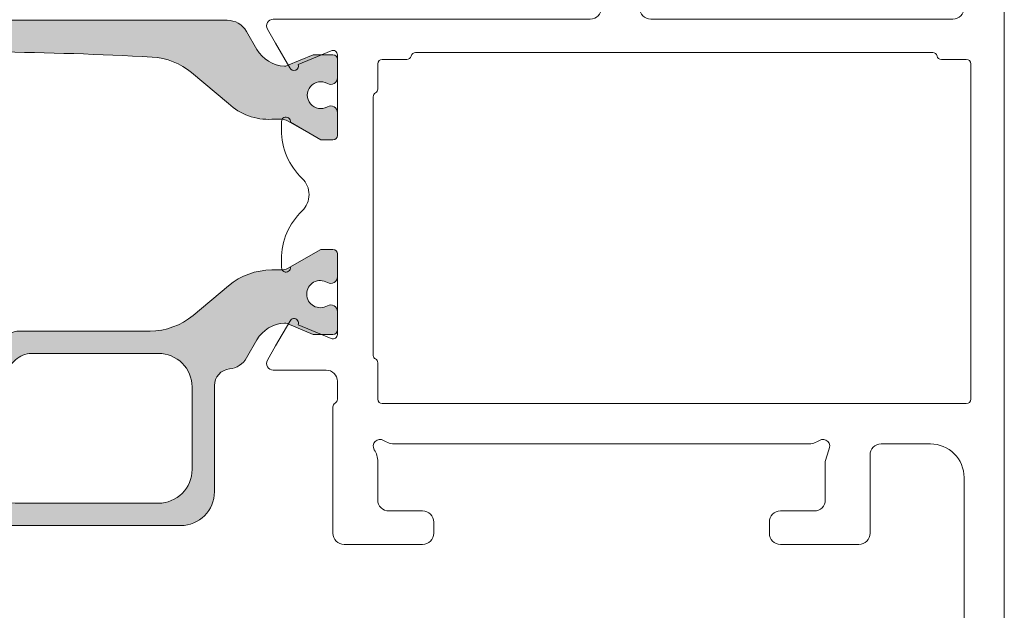
# Model space of a CAD drawing. Units: metres. Extents: x 0 to 1.05, y 0 to 1.49.
# Drawn here: x 0.46 to 0.51, y 0.71 to 0.74 of the extents above; entities that cross this region are included whole.
import ezdxf

# ---------------------------------------------------------------- set-up
doc = ezdxf.new("R2010")
doc.units = ezdxf.units.M
doc.layers.add('ALUMINIUM RAAMKOZIJNEN', color=5, linetype='Continuous', lineweight=35)
doc.layers.add('Standard', color=7, linetype='Continuous', lineweight=25)

# ---------------------------------------------------------------- blocks, each defined once
blk = doc.blocks.new('COMPLEXOBJECT_10')
at = {"layer": 'ALUMINIUM RAAMKOZIJNEN', "color": 30, "linetype": 'Continuous', "lineweight": 18, "transparency": 33554687}
for p, q in [((0.5038030730000046, 0.7357333522790578), (0.4806903720000137, 0.7357333522790578)), ((0.4803030730000046, 0.7354333522791275), (0.4792030730000133, 0.7354333522791275)), ((0.5053030730000045, 0.7354333522791275), (0.5041903720000137, 0.7354333522791275)), ((0.4790030730000017, 0.7352333522790577), (0.4790030730000017, 0.7341065572791268)), ((0.5055030730000016, 0.7202333522790577), (0.5055030730000016, 0.7352333522790577)), ((0.4788030730000046, 0.7337601472791284), (0.4788030730000046, 0.7221797632791568)), ((0.4790030730000017, 0.7218601472791052), (0.4790030730000017, 0.7202333522790577)), ((0.4792030730000133, 0.7200333522791043), (0.5053030730000045, 0.7200333522791043))]:
    blk.add_line(p, q, dxfattribs=at)
for centre, radius, start, end in [((0.4806903719809216, 0.7355333525197347), 0.000199999759370443, 90, 165.5225412111002), ((0.5038030735190859, 0.7355333518742119), 0.0002000004048676763, 14.47760202791245, 90), ((0.4792030728505943, 0.735233352428535), 0.0001999998505850148, 90, 180), ((0.480303073519086, 0.7356333526839736), 0.0002000004048676453, 270, 345.5223979720528), ((0.5041903719809215, 0.7356333520384506), 0.0001999997593704288, 194.4774587889038, 270), ((0.5053030731494237, 0.735233352428535), 0.0001999998505850432, 0, 90), ((0.4790030730544549, 0.7337601471669041), 0.0002000000544519796, 120.0000090064684, 180), ((0.4788030729455514, 0.7341065573913511), 0.0002000000544519795, 300.0000090062257, 0), ((0.4789631098541304, 0.7221817139177583), 0.0001600487415430434, 180.6983255646826, 247.9685134610615), ((0.4788030729455514, 0.7218601471668807), 0.0002000000544519725, 0, 59.99999099377426), ((0.4792030728505943, 0.7202333521296969), 0.0001999998505850148, 180, 270), ((0.5053030731494237, 0.7202333521296969), 0.000199999850585029, 270, 0)]:
    blk.add_arc(centre, radius, start, end, dxfattribs=at)
blk = doc.blocks.new('COMPLEXOBJECT_11')
at = {"layer": 'ALUMINIUM RAAMKOZIJNEN', "color": 30, "linetype": 'Continuous', "lineweight": 18, "transparency": 33554687}
for p, q in [((0.4900030730000017, 0.7420333522791043), (0.491164324000014, 0.7420333522791043)), ((0.5046613860000089, 0.7422333522790577), (0.5060030730000017, 0.7422333522790577)), ((0.4890030730000017, 0.7377333522790578), (0.4890030730000017, 0.7410333522791043)), ((0.5070030730000017, 0.7412333522790577), (0.5070030730000017, 0.6982333522790577)), ((0.4926030730000075, 0.7407333522790578), (0.4912030730000133, 0.7407333522790578)), ((0.5047030730000134, 0.7407333522790578), (0.5030030730000017, 0.7407333522790578)), ((0.4907030730000133, 0.7402333522790577), (0.4907030730000133, 0.7377333522790578)), ((0.5052030730000133, 0.7377333522790578), (0.5052030730000133, 0.7402333522790577)), ((0.4743363250000129, 0.7372333522790577), (0.4885030730000017, 0.7372333522790577)), ((0.4912030730000133, 0.7372333522790577), (0.5047030730000134, 0.7372333522790577)), ((0.4769265370000085, 0.735819936279091), (0.4754449830000103, 0.7352062572791475)), ((0.4772030730000134, 0.7320333522791043), (0.4772030730000134, 0.7356351612791187)), ((0.4747030730000134, 0.7322721392790554), (0.4747030730000134, 0.732649489279138)), ((0.4747030730000134, 0.7261172162791482), (0.4747030730000134, 0.7264945662791142)), ((0.4772030730000134, 0.7231315442791675), (0.4772030730000134, 0.7267333522790578)), ((0.4754449830000103, 0.7235604482791387), (0.4769265370000085, 0.722946768279071)), ((0.4767030730000134, 0.7215333522791043), (0.4743363250000129, 0.7215333522791043)), ((0.4772030730000134, 0.7202333522790577), (0.4772030730000134, 0.7210333522791043)), ((0.4770030730000017, 0.7142333522790577), (0.4770030730000017, 0.7198869422790595)), ((0.4982102530000139, 0.7182333522790577), (0.4797958940000117, 0.7182333522790577)), ((0.5037030730000134, 0.7182333522790577), (0.5015030730000017, 0.7182333522790577)), ((0.5010030730000017, 0.7177333522790578), (0.5010030730000017, 0.7142333522790577)), ((0.4790030730000017, 0.7174405322790844), (0.4790030730000017, 0.7157333522790578)), ((0.5052030730000133, 0.7038333522791509), (0.5052030730000133, 0.7167333522790578)), ((0.4795030730000017, 0.7152333522790577), (0.4810030730000017, 0.7152333522790577)), ((0.4970030730000017, 0.7152333522790577), (0.4985030730000017, 0.7152333522790577)), ((0.4815030730000017, 0.7147333522790578), (0.4815030730000017, 0.7142333522790577)), ((0.4965030730000017, 0.7142333522790577), (0.4965030730000017, 0.7147333522790578)), ((0.4810030730000017, 0.7137333522790578), (0.4775030730000017, 0.7137333522790578)), ((0.5005030730000017, 0.7137333522790578), (0.4970030730000017, 0.7137333522790578)), ((0.5035030730000016, 0.7033333522791508), (0.5047030730000134, 0.7033333522791508)), ((0.5030030730000017, 0.7020333522791044), (0.5030030730000017, 0.7028333522791509)), ((0.5051030730000076, 0.7025333522791043), (0.5045030730000016, 0.7025333522791043)), ((0.5040030730000017, 0.7020333522791044), (0.5040030730000017, 0.7017333522790578)), ((0.5056030730000075, 0.6979333522791276), (0.5056030730000075, 0.7020333522791044)), ((0.5038030730000046, 0.7015333522791043), (0.5035030730000016, 0.7015333522791043)), ((0.5035030730000016, 0.6986333522790811), (0.5038030730000046, 0.6986333522790811)), ((0.5040030730000017, 0.6984333522791276), (0.5040030730000017, 0.6979333522791276)), ((0.5030030730000017, 0.6967333522790577), (0.5030030730000017, 0.698133352279081)), ((0.5045030730000016, 0.6974333522791276), (0.5051030730000076, 0.6974333522791276)), ((0.5050030730000017, 0.6962333522790577), (0.5035030730000016, 0.6962333522790577))]:
    blk.add_line(p, q, dxfattribs=at)
for points in [[(0.4750754310000066, 0.7350531832791166), (0.4744394820000034, 0.736154679279076), (0.4740765170000104, 0.7367833522791043)], [(0.4751008610000154, 0.7326198262791149), (0.4764630730000081, 0.7318333522791509), (0.4770030730000017, 0.7318333522791509)], [(0.4770030730000017, 0.7269333522791276), (0.4764630730000081, 0.7269333522791276), (0.4751008610000154, 0.7261468792790547)], [(0.4740765170000104, 0.7219833522790577), (0.4744394820000034, 0.7226120262790937), (0.4750754310000066, 0.7237135212791618)], [(0.4990030730000017, 0.7157333522790578), (0.4990030730000017, 0.7174405322790844), (0.4991569200000104, 0.7179734712791397)]]:
    blk.add_lwpolyline(points, dxfattribs=at)
for centre, radius, start, end in [((0.4900030722529355, 0.7410333530261414), 0.0009999992529251022, 90, 180), ((0.4911643253427046, 0.7402333546479931), 0.001799997631164405, 25.94443260485123, 90.0000427392563), ((0.5046613872599428, 0.740233350732713), 0.002000001546395572, 90.00003609442058, 157.1145832278091), ((0.5060030737470824, 0.7412333530262113), 0.0009999992529251022, 0, 90), ((0.49260307303435, 0.7409333524564281), 0.0002000001773589298, 270, 25.94439854780697), ((0.5030030735531346, 0.7409333520894871), 0.0001999998103751867, 157.1144685263812, 270), ((0.4912030726264657, 0.7402333526526345), 0.0004999996264625511, 90, 180), ((0.5047030733735465, 0.7402333526526345), 0.0004999996264625369, 0, 90), ((0.4885030733735494, 0.7377333519055974), 0.0004999996264625511, 270, 0), ((0.4912030726264657, 0.7377333519055974), 0.0004999996264625369, 180, 270), ((0.5047030733735465, 0.7377333519055974), 0.0004999996264625511, 270, 0), ((0.4743363249317062, 0.736933352099848), 0.0003000001793064589, 90, 209.9999406859508), ((0.4770030736178323, 0.7356351610128768), 0.0001999993821722295, 0, 112.5000520280037), ((0.4752602070000158, 0.735129720279132), 0.0002000002063623937, 202.5000727316363, 22.50007273150661), ((0.4749030729782262, 0.7326494892142946), 0.0001999999782181126, 351.470726872823, 180), ((0.4777030803214457, 0.7322721427088836), 0.003000007321436536, 180.0000655029673, 226.2360890824456), ((0.4770030731494208, 0.7320333521297434), 0.0001999998505850148, 270, 0), ((0.4749363224821154, 0.7293833527790848), 0.0009999997035084844, 313.7638556901762, 46.23614430982381), ((0.4777030803214457, 0.7264945628494024), 0.003000007321436541, 133.7639109175507, 179.9999344970306), ((0.4770030731494208, 0.726733352428535), 0.0001999998505850148, 0, 90), ((0.4749030729782262, 0.726117216343875), 0.0001999999782181142, 180, 8.529273127177044), ((0.4752602070000158, 0.7236369847791503), 0.0002000000150206251, 337.5000596042547, 157.5000596044198), ((0.4770030732837495, 0.723131544045289), 0.0001999997162616612, 247.5000912114688, 0), ((0.4743363249317062, 0.7218333524584305), 0.000300000179306459, 150.0000593140492, 270), ((0.4767030733735464, 0.7210333526526811), 0.0004999996264625511, 0, 90), ((0.4772030730544666, 0.7198869421669515), 0.0002000000544519652, 120.0000090062258, 180), ((0.4770030729455484, 0.7202333523912822), 0.0002000000544519796, 300.0000090064684, 0), ((0.4791030732745585, 0.7181333530045814), 0.0003000001620593501, 57.7957666102311, 212.2042333897161), ((0.4797958946545714, 0.7192333508973243), 0.0009999986181722716, 237.795658671541, 270), ((0.4982102523454396, 0.7192333508973243), 0.0009999986181722757, 270, 302.2043413285048), ((0.4989030737254671, 0.7181333530045814), 0.0003000001620593577, 327.7957666101896, 122.2042333897689), ((0.5015030726264685, 0.7177333526526345), 0.0004999996264625511, 90, 180), ((0.5037030741206272, 0.7167333533996716), 0.001499998879387639, 0, 90.00004280429312), ((0.4780030748818408, 0.7174405333566247), 0.0009999981181726375, 0, 32.20424208937396), ((0.4795030726264686, 0.7157333519055974), 0.0004999996264625511, 180, 270), ((0.4985030733735494, 0.7157333519055974), 0.0004999996264625511, 270, 0), ((0.4810030733735494, 0.7147333526526345), 0.0004999996264625511, 0, 90), ((0.4970030726264686, 0.7147333526526345), 0.0004999996264625369, 90, 180), ((0.4775030726264686, 0.7142333519055973), 0.0004999996264625511, 180, 270), ((0.4810030733735494, 0.7142333519055973), 0.0004999996264625511, 270, 0), ((0.4970030726264686, 0.7142333519055973), 0.0004999996264625511, 180, 270), ((0.5005030733735494, 0.7142333519055973), 0.0004999996264625369, 270, 0), ((0.5047030733735465, 0.7038333519055741), 0.0004999996264625511, 270, 0), ((0.5035030726264685, 0.7028333526526113), 0.0004999996264625369, 90, 180), ((0.5045030726264685, 0.7020333526526811), 0.0004999996264625511, 90, 180), ((0.5051030733735407, 0.7020333526526811), 0.0004999996264625369, 0, 90), ((0.5035030726264685, 0.7020333519055275), 0.0004999996264625511, 180, 270), ((0.5038030731494236, 0.7017333521296969), 0.0001999998505850432, 270, 0), ((0.5035030726264685, 0.6981333526526577), 0.0004999996264625369, 90, 180), ((0.5038030731494236, 0.6984333524284885), 0.000199999850585029, 0, 90), ((0.5045030726264685, 0.6979333519055508), 0.0004999996264625369, 180, 270), ((0.5050030744941633, 0.6982333507849835), 0.001999998505850204, 269.9999571957037, 0), ((0.5051030733735407, 0.6979333519055508), 0.0004999996264625511, 270, 0), ((0.5035030726264685, 0.6967333519055974), 0.0004999996264625511, 180, 270)]:
    blk.add_arc(centre, radius, start, end, dxfattribs=at)
blk = doc.blocks.new('COMPLEXOBJECT_9')
at = {"layer": 'ALUMINIUM RAAMKOZIJNEN', "color": 30, "linetype": 'Continuous', "lineweight": 18, "transparency": 33554687}
for name in ['COMPLEXOBJECT_11', 'COMPLEXOBJECT_10']:
    blk.add_blockref(name, (0, 0), dxfattribs=at)
blk = doc.blocks.new('COMPLEXOBJECT_26')
at = {"layer": 'ALUMINIUM RAAMKOZIJNEN', "color": 5, "linetype": 'Continuous', "lineweight": 13, "transparency": 33554687}
for p, q in [((0.4471329660000065, 0.7371833522791276), (0.4722731810000132, 0.7371833522791276)), ((0.4458021130000143, 0.7358782442790689), (0.4462669400000032, 0.73668335127912)), ((0.473139207000002, 0.73668335127912), (0.4736040330000124, 0.7358782442790689)), ((0.4422030730000133, 0.7346127762791003), (0.4422030730000133, 0.7354333522791275)), ((0.4602030730000133, 0.7269833522790577), (0.4602030730000133, 0.7352833522791044)), ((0.4614030730000104, 0.735269245279138), (0.4614030730000104, 0.7269833522790577)), ((0.4772030730000134, 0.7354333522791275), (0.4772030730000134, 0.7346127762791003)), ((0.4487180900000112, 0.7348387152791256), (0.447068371000003, 0.7334544372791425)), ((0.4723377760000022, 0.7334544372791425), (0.4706880570000085, 0.7348387152791256)), ((0.4422030730000133, 0.7320333522791043), (0.4422030730000133, 0.7330539282790851)), ((0.4772030730000134, 0.7330539282790851), (0.4772030730000134, 0.7320333522791043)), ((0.445140008000004, 0.732752570279059), (0.4446791860000103, 0.7327525742790895)), ((0.4747269600000018, 0.7327525742790895), (0.4742661620000163, 0.732752570279059))]:
    blk.add_line(p, q, dxfattribs=at)
for points in [[(0.4424030730000104, 0.735633352279081), (0.4432836370000023, 0.735633352279081), (0.444444733000013, 0.7351524122791597)], [(0.4749614130000137, 0.7351524122791597), (0.4761225090000098, 0.735633352279081), (0.4770030730000017, 0.735633352279081)], [(0.444429182000009, 0.7326855862791417), (0.4429530730000134, 0.7318333522791509), (0.4424030730000104, 0.7318333522791509)], [(0.4770030730000017, 0.7318333522791509), (0.4764530730000133, 0.7318333522791509), (0.4749769650000107, 0.7326855862791417)]]:
    blk.add_lwpolyline(points, dxfattribs=at)
for centre, radius, start, end in [((0.447132965060986, 0.7361833538728534), 0.0009999984062401715, 90, 150.0001188807816), ((0.4722731819390338, 0.7361833538728534), 0.0009999984062401812, 29.99988111922005, 90), ((0.444503077218631, 0.7366282457833877), 0.001499998739250248, 272.6967941698677, 329.9999058465975), ((0.4597142764487526, 0.5633136913842755), 0.1724696612587155, 90.00372187389357, 93.06725931650239), ((0.4597030733735464, 0.7352833526526811), 0.0004999996264625511, 0, 90), ((0.4619030733348791, 0.7352692450681935), 0.0005000003348673294, 89.26514305021227, 180), ((0.4597031142423821, 0.5637330207917839), 0.172050331313905, 86.92900756294138, 89.26521934607409), ((0.4749030687813811, 0.7366282457833877), 0.001499998739250263, 210.0000941534025, 267.3032058301323), ((0.4424030728505913, 0.7354333524284884), 0.0001999998505850148, 90, 180), ((0.4506474060413621, 0.7325381686730543), 0.003002461502514789, 93.08666998679638, 129.9843325014538), ((0.4687406273039833, 0.7324922679062001), 0.003049311019698509, 50.30908532515061, 86.6199121866253), ((0.4770030731494208, 0.7354333524284884), 0.0001999998505850148, 0, 90), ((0.4445595376417932, 0.7354295726155397), 0.0002999965964352082, 247.4998109371424, 272.696861130672), ((0.4748466083582189, 0.7354295726155397), 0.0002999965964352107, 267.303138869328, 292.5001890630485), ((0.4425030731793104, 0.7346127762107645), 0.0003000001793064712, 180, 299.9999406859744), ((0.4429530735041499, 0.7338333522791509), 0.00060000090828057, 239.9999944872245, 120.0000055127808), ((0.4764530724958768, 0.7338333522791509), 0.00060000090828057, 59.99999448721916, 300.0000055127755), ((0.4769030728207017, 0.7346127762107645), 0.000300000179306459, 240.0000593140347, 0), ((0.4425030731793104, 0.7330539283474209), 0.000300000179306459, 60.00005931402556, 180), ((0.4451413502469532, 0.7357488818785641), 0.002996311900106911, 269.9743334171533, 310.0256806004493), ((0.4741188116554859, 0.7353477864437736), 0.002599395903964226, 226.7507929512287, 273.2496322942516), ((0.4769030728207017, 0.7330539283474209), 0.0003000001793064589, 0, 119.9999406859653), ((0.4446791828500009, 0.7322525756440591), 0.0004999986350628696, 89.99963903451787, 120.0002027740478), ((0.474726963650015, 0.7322525737780379), 0.0005000005010549765, 59.99985452029537, 90.00041825987459), ((0.4424030728505913, 0.7320333521297434), 0.000199999850585029, 180, 270), ((0.4770030731494208, 0.7320333521297434), 0.0001999998505850148, 270, 0), ((0.4608030725517619, 0.7269833518308587), 0.0005999995517550727, 180, 270), ((0.4608030734482472, 0.7269833518308587), 0.0005999995517550585, 270, 0)]:
    blk.add_arc(centre, radius, start, end, dxfattribs=at)
blk = doc.blocks.new('COMPLEXOBJECT_25')
at = {"layer": 'ALUMINIUM RAAMKOZIJNEN', "linetype": 'Continuous', "lineweight": 25, "transparency": 33554687}
blk.add_hatch(color=251, dxfattribs=at).paths.add_polyline_path([(0.4471329660000065, 0.7371833522791276), (0.4467909448128503, 0.7371230447595007), (0.4464901774161281, 0.7369493962059496), (0.4462669400000032, 0.73668335127912), (0.4458021130000143, 0.7358782442790689), (0.4454851652256202, 0.7354944471397903), (0.4450600757896191, 0.7352354971306632), (0.4445736530000013, 0.7351299082791666), (0.444444733000013, 0.7351524122791597), (0.4432836370000023, 0.735633352279081), (0.4424030728505913, 0.735633352279081), (0.4422616516000144, 0.7355747736791381), (0.4422030730000133, 0.7354333522791275), (0.4422030730000133, 0.7346127762107645), (0.4422732596424776, 0.7344199398919009), (0.4424509784909769, 0.7343173337442568), (0.4426530730000104, 0.734352968279156), (0.4429979115870538, 0.7344316754662432), (0.4433271679322224, 0.7343024518941529), (0.4435264180531103, 0.7340102056593169), (0.4435264180531103, 0.7336564988988684), (0.4433271679322224, 0.7333642526640324), (0.4429979115870538, 0.7332350290919422), (0.4426530730000104, 0.7333137362791459), (0.4424509784909769, 0.7333493708139286), (0.4422732596424776, 0.7332467646662845), (0.4422030730000133, 0.7330539282790851), (0.4422030730000133, 0.7320333521297434), (0.4422616516000144, 0.7318919308790938), (0.4424030730000104, 0.7318333522791509), (0.4429530730000134, 0.7318333522791509), (0.444429182000009, 0.7326855862791417), (0.4446791860000103, 0.7327525742790895), (0.4451400079997129, 0.732752570279059), (0.4458319121993718, 0.732833232861245), (0.4464864928182815, 0.7330714808130869), (0.4470683710009926, 0.7334544372799574), (0.4487180900000112, 0.7348387152791256), (0.4492524265176635, 0.735196891524829), (0.4498507968603827, 0.7354330242630095), (0.4504857340004983, 0.7355362742791185), (0.4550927520306596, 0.7357214219729649), (0.4597030733735464, 0.7357833522791043), (0.4599530731867726, 0.7357163650310832), (0.4601360857519485, 0.7355333524658345), (0.4602030730000133, 0.7352833522791044), (0.4602030730000133, 0.7269833518308587), (0.4602834576976766, 0.7266833520550281), (0.4605030727758876, 0.7264637369767297), (0.4608030734482472, 0.726383352279081), (0.4611030732241361, 0.7264637369767297), (0.4613226883023326, 0.7266833520550281), (0.4614030730000104, 0.7269833522790577), (0.4614030730000104, 0.7352692450681935), (0.4614711331037561, 0.7355210941729602), (0.4616567847165006, 0.7357043798189843), (0.4619094860000059, 0.7357692042790587), (0.4654161367442157, 0.7356884739740054), (0.4689204130000016, 0.7355362742791185), (0.4695546840862098, 0.7354309086209396), (0.4701527622589074, 0.7351948911807267), (0.4706880570000667, 0.7348387152790092), (0.4723377760000167, 0.7334544372791425), (0.4729085114821374, 0.7330473446262767), (0.4735672787339154, 0.7328075757238548), (0.4742661620000163, 0.732752570279059), (0.4747269600000018, 0.7327525742790895), (0.4749769650000107, 0.7326855862791417), (0.4764530730000133, 0.7318333522791509), (0.4770030731494208, 0.7318333522791509), (0.4771444944000123, 0.7318919308790938), (0.4772030730000134, 0.7320333522791043), (0.4772030730000134, 0.7330539283474209), (0.4771328863575345, 0.7332467646662845), (0.4769551675090352, 0.7333493708139286), (0.4767530730000017, 0.7333137362791459), (0.4764082344129583, 0.7332350290919422), (0.4760789780678042, 0.7333642526640324), (0.4758797279469018, 0.7336564988988684), (0.4758797279469018, 0.7340102056593169), (0.4760789780678042, 0.7343024518941529), (0.4764082344129583, 0.7344316754662432), (0.4767530730000017, 0.734352968279156), (0.4769551675090352, 0.7343173337442568), (0.4771328863575345, 0.7344199398919009), (0.4772030730000134, 0.7346127762791003), (0.4772030730000134, 0.7354333524284884), (0.4771444944000123, 0.7355747736791381), (0.4770030730000017, 0.735633352279081), (0.4761225090000098, 0.735633352279081), (0.4749614130000137, 0.7351524122791597), (0.4748324930000108, 0.7351299082791666), (0.4743460702104076, 0.7352354971306632), (0.4739209807743919, 0.7354944471397903), (0.4736040330000124, 0.7358782442790689), (0.473139207000002, 0.73668335127912), (0.4729159695838916, 0.7369493962059496), (0.4726152021871694, 0.7371230447595007), (0.4722731810000132, 0.7371833522791276)])
at = {"layer": 'ALUMINIUM RAAMKOZIJNEN', "color": 5, "linetype": 'Continuous', "lineweight": 13, "transparency": 33554687}
blk.add_blockref('COMPLEXOBJECT_26', (0, 0), dxfattribs=at)
blk = doc.blocks.new('COMPLEXOBJECT_29')
at = {"layer": 'ALUMINIUM RAAMKOZIJNEN', "color": 5, "linetype": 'Continuous', "lineweight": 13, "transparency": 33554687}
for p, q in [((0.4585493110000116, 0.7222815442790743), (0.4537042220000022, 0.7222815442790743)), ((0.460692007000007, 0.7209608532791026), (0.4591370970000007, 0.7220905612790958)), ((0.4522042220000022, 0.7207815442790743), (0.4522042220000022, 0.7170815442791209)), ((0.4611042220000108, 0.7165815442791209), (0.4611042220000108, 0.7201518362790812)), ((0.4537042220000022, 0.7155815442791209), (0.4601042220000109, 0.7155815442791209))]:
    blk.add_line(p, q, dxfattribs=at)
for centre, radius, start, end in [((0.4537042208793882, 0.7207815453996882), 0.001499998879387639, 89.99995719573872, 180.0000428042761), ((0.4585493131125422, 0.72128154818248), 0.0009999960966373053, 72.00005426297791, 90.0001210402371), ((0.4585493115586159, 0.721281545500271), 0.0009999991277866757, 53.99995029928894, 72.00001707649987), ((0.460104222762473, 0.7201518364899093), 0.00099999923753881, 0, 54.0000401268057), ((0.4537042208793882, 0.717081543158507), 0.001499998879387639, 179.9999571957069, 270.0000428042613), ((0.4601042227470916, 0.7165815435320838), 0.0009999992529251022, 270, 0)]:
    blk.add_arc(centre, radius, start, end, dxfattribs=at)
blk = doc.blocks.new('COMPLEXOBJECT_30')
at = {"layer": 'ALUMINIUM RAAMKOZIJNEN', "color": 5, "linetype": 'Continuous', "lineweight": 13, "transparency": 33554687}
for p, q in [((0.4692042220000021, 0.7222815442790743), (0.4635285570000142, 0.7222815442790743)), ((0.4628214500000049, 0.7219886512791273), (0.4620971150000132, 0.7212643162790919)), ((0.4707042220000021, 0.7170815442791209), (0.4707042220000021, 0.7207815442790743)), ((0.4618042220000079, 0.7205572092791553), (0.4618042220000079, 0.7165815442791209)), ((0.4628042220000079, 0.7155815442791209), (0.4692042220000021, 0.7155815442791209))]:
    blk.add_line(p, q, dxfattribs=at)
for centre, radius, start, end in [((0.4635285573332676, 0.721281542418059), 0.001000001861080249, 90, 134.9999381015439), ((0.469204223120616, 0.7207815453996882), 0.001499998879387639, 0, 90.00004280429312), ((0.4628042238610815, 0.7205572089458583), 0.00100000186108023, 135.0000618984583, 180), ((0.469204223120616, 0.717081543158507), 0.001499998879387639, 269.9999571957069, 0), ((0.4628042212529272, 0.7165815435320838), 0.0009999992529251022, 180, 270)]:
    blk.add_arc(centre, radius, start, end, dxfattribs=at)
blk = doc.blocks.new('COMPLEXOBJECT_31')
at = {"layer": 'ALUMINIUM RAAMKOZIJNEN', "color": 5, "linetype": 'Continuous', "lineweight": 13, "transparency": 33554687}
for p, q in [((0.458004222000005, 0.7237815442790743), (0.458004222000005, 0.7315815442791209)), ((0.4592042220000021, 0.7315815442791209), (0.4592042220000021, 0.7235326232791413)), ((0.4422030740000064, 0.7257109682791634), (0.4422030740000064, 0.7267315442791442)), ((0.4772030740000064, 0.7267315442791442), (0.4772030740000064, 0.7257109682791634)), ((0.444679188000011, 0.7260123232791666), (0.4451400090000115, 0.7260123272790806)), ((0.4742661390000157, 0.7260123272790806), (0.4747269610000094, 0.7260123232791666)), ((0.4470683720000106, 0.7253104602791136), (0.4486498870000087, 0.7239834112791578)), ((0.4707562610000041, 0.7239834112791578), (0.4723377760000022, 0.7253104602791136)), ((0.4422030740000064, 0.7233315442791208), (0.4422030740000064, 0.7241521202791482)), ((0.4772030740000064, 0.7241521202791482), (0.4772030740000064, 0.7233315442791208)), ((0.4505782500000078, 0.7232815442790743), (0.457504222000005, 0.7232815442790743)), ((0.4594103290000076, 0.7231281142791267), (0.4603983750000061, 0.722410257279058)), ((0.4630099180000125, 0.723281545279082), (0.468827898000005, 0.7232815442790743)), ((0.4462669400000032, 0.7220815462791361), (0.4458021140000074, 0.7228866522790631)), ((0.4736040340000054, 0.7228866522790631), (0.4731392080000096, 0.7220815462791361)), ((0.4502042220000022, 0.7215815442791209), (0.4471329660000065, 0.7215815442791209)), ((0.4717042220000021, 0.720840934279142), (0.4717042220000021, 0.7160815442791209)), ((0.4512042220000022, 0.7150815442791209), (0.4512042220000022, 0.7205815442791209)), ((0.4702042220000021, 0.7145815442791209), (0.4517042220000022, 0.7145815442791209))]:
    blk.add_line(p, q, dxfattribs=at)
for points in [[(0.4424030740000035, 0.7269315442790976), (0.4429530740000064, 0.7269315442790976), (0.444429183000002, 0.7260793102791068)], [(0.4749769650000107, 0.7260793112791144), (0.4764530740000064, 0.7269315442790976), (0.4770030740000093, 0.7269315442790976)], [(0.4444447340000061, 0.7236124842790886), (0.4432836380000099, 0.7231315442791675), (0.4424030740000035, 0.7231315442791675)], [(0.4770030740000093, 0.7231315442791675), (0.4761225100000029, 0.7231315442791675), (0.4749614140000067, 0.7236124842790886)]]:
    blk.add_lwpolyline(points, dxfattribs=at)
for centre, radius, start, end in [((0.4586042220000109, 0.7315815442791209), 0.0005999999999999943, 0, 180), ((0.4424030738505844, 0.7267315444285051), 0.0001999998505850148, 90, 180), ((0.4770030741494284, 0.7267315444285051), 0.0001999998505850148, 0, 90), ((0.4446791824840057, 0.726512323280098), 0.0005000000010720798, 240.0000683473379, 270.0006320869162), ((0.4451413512469462, 0.723016015679692), 0.002996311900106911, 49.97431939954991, 90.02566658284569), ((0.4742647967530665, 0.723016015679692), 0.002996311900106911, 89.97433341717024, 130.0256806004694), ((0.4747269641500189, 0.726512321914197), 0.000499998635062898, 269.9996390344161, 300.000202774047), ((0.442503074179318, 0.7257109682108276), 0.0003000001793064712, 180, 299.9999406859653), ((0.4769030738206948, 0.7257109682108276), 0.000300000179306459, 240.0000593142254, 0), ((0.442954222307033, 0.7249315442790976), 0.0006005756324366177, 239.9051628949898, 120.0948371050101), ((0.4764375075359876, 0.724931544083287), 0.0006079335359855418, 58.72940432835981, 180), ((0.4764375075359876, 0.7249315444749082), 0.0006079335359855269, 180, 301.2705956716402), ((0.442503074179318, 0.7241521203473676), 0.000300000179306459, 60.00005931403474, 180), ((0.4769030738206948, 0.7241521203473676), 0.0003000001793064589, 0, 119.9999406857654), ((0.4505782502547245, 0.7262815443702275), 0.003000000091076998, 229.9999908472079, 270), ((0.4688278977452883, 0.7262815443702275), 0.003000000091076995, 270, 310.0000091527929), ((0.4445595386418008, 0.7233353239427088), 0.0002999965964352107, 87.30313886932801, 112.5001890630485), ((0.4445030782186386, 0.7221366507747443), 0.001499998739250244, 30.00009415340255, 87.30320583013231), ((0.4575042223735382, 0.723781543905614), 0.0004999996264625511, 270, 0), ((0.4597042218594306, 0.7235326224330347), 0.0004999998594221662, 180, 233.9999552542095), ((0.4749030697813741, 0.7221366507747443), 0.001499998739250248, 92.6967941698315, 149.9999058465633), ((0.4748466093582119, 0.7233353239427088), 0.0002999965964352082, 67.49981093714237, 92.69686113067202), ((0.4424030738505844, 0.7233315441296436), 0.000199999850585029, 180, 270), ((0.4630083294090309, 0.7222815445160959), 0.00100000202483554, 89.90898058807588, 149.9089394403833), ((0.4770030741494284, 0.7233315441296436), 0.0001999998505850148, 270, 0), ((0.4611030740547885, 0.723381544424803), 0.001199999782166917, 234.0379464671218, 330.0758749815319), ((0.4471329659269995, 0.7225815431853989), 0.0009999989062397276, 209.9998314997167, 270), ((0.4722731826393156, 0.7225815434241668), 0.0009999985352320963, 275.9379012765962, 330.0001404243549), ((0.4502042227470829, 0.720581545026158), 0.0009999992529251022, 0, 90), ((0.4724542213966215, 0.7208409349875292), 0.00074999939661262, 95.93794543029902, 180), ((0.470204223120616, 0.716081543158507), 0.001499998879387639, 269.9999571957069, 0), ((0.451704221626469, 0.7150815439055441), 0.0004999996264625511, 180, 270)]:
    blk.add_arc(centre, radius, start, end, dxfattribs=at)
blk = doc.blocks.new('COMPLEXOBJECT_28')
at = {"layer": 'ALUMINIUM RAAMKOZIJNEN', "color": 5, "linetype": 'Continuous', "lineweight": 13, "transparency": 33554687}
for name in ['COMPLEXOBJECT_31', 'COMPLEXOBJECT_29', 'COMPLEXOBJECT_30']:
    blk.add_blockref(name, (0, 0), dxfattribs=at)
blk = doc.blocks.new('COMPLEXOBJECT_27')
at = {"layer": 'ALUMINIUM RAAMKOZIJNEN', "linetype": 'Continuous', "lineweight": 25, "transparency": 33554687}
h = blk.add_hatch(color=251, dxfattribs=at)
h.paths.add_polyline_path([(0.4706677474132757, 0.7146549591728254), (0.471085899796426, 0.7148680181782693), (0.4714177474421176, 0.7151998655761127), (0.4716308067600348, 0.7156180178000359), (0.4717042220000021, 0.7160815442791209), (0.4717042220000021, 0.7208409349875292), (0.4717921383938538, 0.7211932774237357), (0.4720352761126433, 0.7214630153231556), (0.472376633000009, 0.7215869102791185), (0.4728173673384026, 0.7217425797278993), (0.4731392080000096, 0.7220815462791361), (0.4736040340000054, 0.7228866522790631), (0.473920981774385, 0.7232704494184582), (0.4743460712104006, 0.7235293994275853), (0.4748324940000039, 0.7236349882790819), (0.4749614140000067, 0.7236124842790886), (0.4761225100000029, 0.7231315442791675), (0.4770030741494284, 0.7231315442791675), (0.4771444954000053, 0.7231901228791103), (0.4772030740000064, 0.7233315442791208), (0.4772030740000064, 0.7241521203473676), (0.4771328873575422, 0.7243449566662312), (0.4769551685090428, 0.7244475628139917), (0.4767530739999802, 0.7244119282790925), (0.476447618255932, 0.7243236950219143), (0.4761393970297522, 0.724401720626629), (0.4759127149301221, 0.7246246635452844), (0.4758295740000049, 0.724931544083287), (0.4759127149301221, 0.7252384250129108), (0.4761393970297522, 0.7254613679315662), (0.476447618255932, 0.7255393935362808), (0.4767530740000093, 0.7254511602791026), (0.4769551685090428, 0.7254155257443199), (0.4771328873575422, 0.725518131891964), (0.4772030740000064, 0.7257109682791634), (0.4772030740000064, 0.7267315444285051), (0.4771444954000053, 0.7268729656791547), (0.4770030740000093, 0.7269315442790976), (0.4764530740000064, 0.7269315442790976), (0.4749769650000107, 0.7260793112791144), (0.4747269610000094, 0.7260123232791666), (0.4742661390003068, 0.7260123272790806), (0.4735742348006479, 0.725931664697011), (0.4729196541817383, 0.7256934167451691), (0.4723377760010208, 0.7253104602799285), (0.4707562610000041, 0.7239834112791578), (0.470174295612278, 0.7236006465111859), (0.469519745533953, 0.7233624097066932), (0.468827898000005, 0.7232815442790743), (0.4630099180000125, 0.723281545279082), (0.4626678020170384, 0.7232217812654562), (0.4623667586074171, 0.7230486109774793), (0.4621430979999295, 0.7227829212789657), (0.4618882607699943, 0.722474085720838), (0.4615460052819126, 0.7222662814938231), (0.4611544363304583, 0.722182644348126), (0.4607571489930724, 0.7222324859716464), (0.460398375000661, 0.7224102572785923), (0.4594103290000076, 0.7231281142791267), (0.4592587186339533, 0.7233056274210103), (0.4592042220000021, 0.7235326232791413), (0.4592042220000021, 0.7315815442791209), (0.4590896321966302, 0.7319342154305195), (0.4587896321966273, 0.7321521781889023), (0.4584188118033799, 0.7321521781889023), (0.458118811803377, 0.7319342154305195), (0.458004222000005, 0.7315815442791209), (0.458004222000005, 0.723781543905614), (0.4579372347519402, 0.7235315440923441), (0.4577542221867789, 0.7233485315272119), (0.4575042223735382, 0.7232815442790743), (0.4505782502547245, 0.7232815442790743), (0.4498864024660598, 0.7233624097066932), (0.4492318523877493, 0.7236006465111859), (0.4486498870000087, 0.7239834112791578), (0.4470683720010002, 0.7253104602782987), (0.4464864938182891, 0.7256934167451691), (0.4458319131993649, 0.725931664697011), (0.4451400089997205, 0.7260123272790806), (0.444679188000011, 0.7260123232791666), (0.444429183000002, 0.7260793102791068), (0.4429530740000064, 0.7269315442790976), (0.4424030738505844, 0.7269315442790976), (0.4422616526000074, 0.7268729656791547), (0.4422030740000064, 0.7267315442791442), (0.4422030740000064, 0.7257109682108276), (0.4422732606424852, 0.725518131891964), (0.4424509794909846, 0.7254155257443199), (0.4426530740001199, 0.7254511602792191), (0.4429983952740604, 0.7255304932246218), (0.4433283419063391, 0.7254013587272493), (0.4435280741743645, 0.7251087027523899), (0.4435280741743645, 0.7247543858059217), (0.4433283419063391, 0.7244617298309458), (0.4429983952740604, 0.7243325953336899), (0.4426530740000035, 0.7244119282790925), (0.4424509794909846, 0.7244475628139917), (0.4422732606424852, 0.7243449566662312), (0.4422030740000064, 0.7241521202791482), (0.4422030740000064, 0.7233315441296436), (0.4422616526000074, 0.7231901228791103), (0.4424030740000035, 0.7231315442791675), (0.4432836380000099, 0.7231315442791675), (0.4444447340000061, 0.7236124842790886), (0.4445736540000089, 0.7236349882790819), (0.4450600767896121, 0.7235293994274689), (0.4454851662256278, 0.7232704494184582), (0.4458021140000074, 0.7228866522790631), (0.4462669400000032, 0.7220815462791361), (0.4464901775184717, 0.7218155008403119), (0.4467909452365875, 0.7216418519276194), (0.4471329660000065, 0.7215815442791209), (0.4502042227470829, 0.7215815442791209), (0.4505869058935514, 0.7215054238685407), (0.4509113290000114, 0.7212886512790574), (0.4511281015893928, 0.7209642281726701), (0.4512042220000022, 0.7205815442791209), (0.4512042220000022, 0.7170693477224559), (0.451250448000008, 0.7167688232790679), (0.451250448000008, 0.7148715698062442), (0.451271209248067, 0.7148315440923907), (0.4514542218132429, 0.714648531527142), (0.4517042220000022, 0.7145815442791209), (0.4702042220000021, 0.7145815442791209)])
h.paths.add_polyline_path([(0.4618042220000079, 0.7205572092791553), (0.4618803424024536, 0.7209398925913265), (0.4620971150000132, 0.7212643162790919), (0.4628214500000049, 0.7219886512791273), (0.4631458736877412, 0.7222054238766432), (0.4635285570000142, 0.7222815442790743), (0.4692042220000021, 0.7222815442790743), (0.4696677474132757, 0.7222081293854863), (0.470085899796426, 0.7219950703799259), (0.4704177474421176, 0.7216632229820825), (0.4706308067600348, 0.7212450707581592), (0.4707042220000021, 0.7207815442790743), (0.4707042220000021, 0.717081543158507), (0.4706308067600348, 0.7166180178000359), (0.4704177474421176, 0.7161998655761127), (0.470085899796426, 0.7158680181782693), (0.4696677474132757, 0.7156549591728253), (0.469204223120616, 0.7155815442791209), (0.4628042212529272, 0.7155815442791209), (0.4624215381064587, 0.715657664689701), (0.4620971150000132, 0.715874437279068), (0.4618803424106318, 0.7161988603855716), (0.4618042220000079, 0.7165815442791209)], flags=16)
h.paths.add_polyline_path([(0.4604869058935601, 0.715657664689701), (0.4601042227470916, 0.7155815442791209), (0.4537042220000022, 0.7155815442791209), (0.4532406963735866, 0.7156549592420924), (0.452822543840959, 0.7158680184418336), (0.4524906961626857, 0.7161998661200051), (0.4522776369629446, 0.7166180186526617), (0.4522042220000022, 0.7170815442791209), (0.4522042220000022, 0.7207815442790743), (0.4522776369629446, 0.7212450699055335), (0.4524906961626857, 0.7216632224381901), (0.452822543840959, 0.721995070116478), (0.4532406963735866, 0.7222081293162191), (0.4537042220000022, 0.7222815442790743), (0.4585493110000116, 0.7222815442790743), (0.4588583280000039, 0.72223260127916), (0.4591370970000007, 0.7220905612790958), (0.460692007000007, 0.7209608532791026), (0.4609952284483316, 0.7206058269555214), (0.4611042220000108, 0.7201518362790812), (0.4611042220000108, 0.7165815435320838), (0.461028101589387, 0.7161988603855716), (0.4608113290000056, 0.715874437279068)], flags=16)
at = {"color": 4, "linetype": 'Continuous', "lineweight": -3, "transparency": 33554687}
blk.add_blockref('COMPLEXOBJECT_28', (0, 0), dxfattribs=at)

msp = doc.modelspace()

# ---------------------------------------------------------------- block references
at = {"color": 31, "linetype": 'Continuous', "lineweight": 18, "transparency": 33554687}
msp.add_blockref('COMPLEXOBJECT_9', (0, 0), dxfattribs=at)
at = {"color": 4, "linetype": 'Continuous', "lineweight": -3, "transparency": 33554687}
msp.add_blockref('COMPLEXOBJECT_25', (0, 0), dxfattribs=at)
at = {"layer": 'Standard', "color": 7, "linetype": 'Continuous', "lineweight": 25, "transparency": 33554687}
msp.add_blockref('COMPLEXOBJECT_27', (0, 0), dxfattribs=at)

doc.saveas('drawing.dxf')
